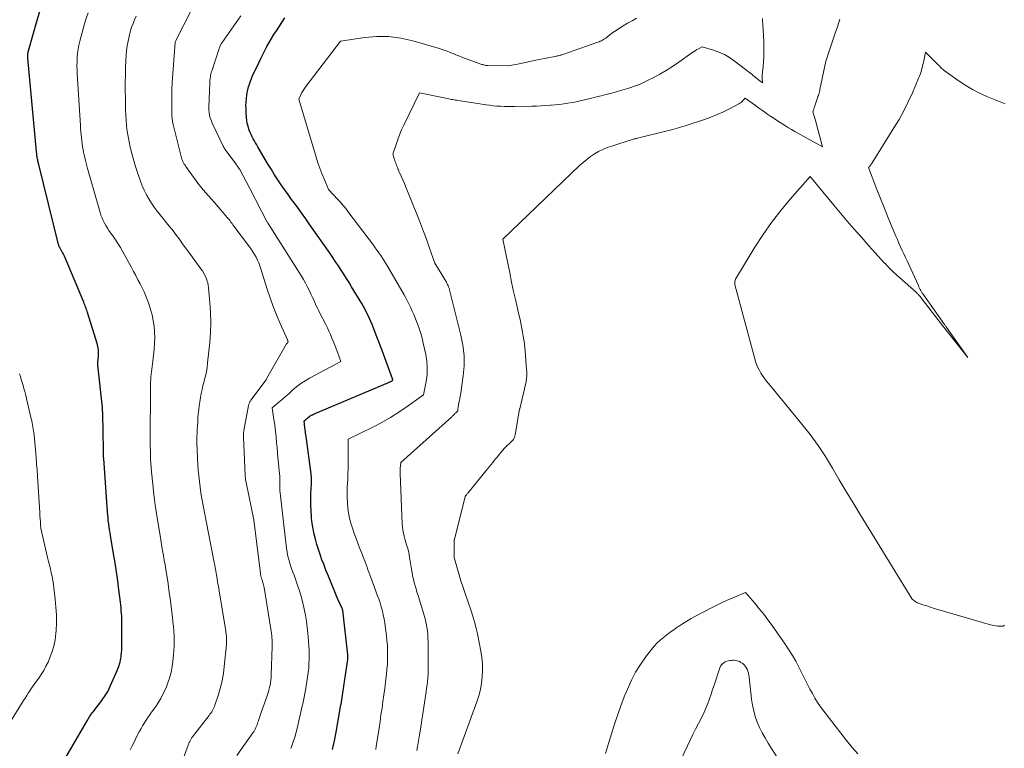
# Model space of a CAD drawing. Units: feet. Extents: x 1147749 to 1151672, y 7062567 to 7068870.
# Drawn here: x 1147900 to 1148064, y 7063684 to 7063806 of the extents above; entities that cross this region are included whole.
import ezdxf

# ---------------------------------------------------------------- set-up
doc = ezdxf.new("R2010")
doc.units = ezdxf.units.FT
doc.header["$MEASUREMENT"] = 0
doc.layers.add('Level 44', color=7, linetype='Continuous', lineweight=0)
doc.layers.add('Level 45', color=7, linetype='Continuous', lineweight=0)

msp = doc.modelspace()

# ---------------------------------------------------------------- linework, layer by layer
at = {"layer": 'Level 44', "color": 32, "linetype": 'Continuous', "lineweight": 30, "flags": 128}
for points, elevation in [([(1147905.74, 7063678.75), (1147911.52, 7063688.77), (1147911.64, 7063688.96), (1147911.75, 7063689.16), (1147911.87, 7063689.35), (1147911.99, 7063689.54), (1147912.12, 7063689.73), (1147912.25, 7063689.92), (1147912.38, 7063690.1), (1147912.52, 7063690.28), (1147913.99, 7063692.18), (1147914.17, 7063692.42), (1147914.34, 7063692.65), (1147914.51, 7063692.9), (1147914.68, 7063693.14), (1147914.83, 7063693.39), (1147914.98, 7063693.64), (1147915.11, 7063693.91), (1147915.24, 7063694.17), (1147916.55, 7063697.16), (1147916.66, 7063697.44), (1147916.77, 7063697.72), (1147916.87, 7063698), (1147916.96, 7063698.29), (1147917.04, 7063698.58), (1147917.11, 7063698.87), (1147917.16, 7063699.17), (1147917.2, 7063699.47), (1147917.23, 7063699.7), (1147917.27, 7063700.12), (1147917.3, 7063700.54), (1147917.32, 7063700.96), (1147917.32, 7063701.38), (1147917.34, 7063704.8), (1147917.34, 7063705.27), (1147917.33, 7063705.74), (1147917.31, 7063706.21), (1147917.28, 7063706.69), (1147917.24, 7063707.16), (1147917.2, 7063707.63), (1147917.15, 7063708.1), (1147917.1, 7063708.57), (1147916.84, 7063710.63), (1147916.64, 7063712.13), (1147916.43, 7063713.62), (1147916.2, 7063715.12), (1147915.95, 7063716.61), (1147915.44, 7063719.65), (1147915.36, 7063720.15), (1147915.28, 7063720.64), (1147915.21, 7063721.14), (1147915.14, 7063721.64), (1147915.07, 7063722.14), (1147915.02, 7063722.64), (1147914.97, 7063723.14), (1147914.93, 7063723.64), (1147914.3, 7063732.51), (1147914.29, 7063732.68), (1147914.28, 7063732.86), (1147914.27, 7063733.04), (1147914.27, 7063733.22), (1147914.26, 7063733.4), (1147914.25, 7063733.58), (1147914.25, 7063733.76), (1147914.25, 7063733.94), (1147914.15, 7063739.97), (1147914.14, 7063740.11), (1147914.14, 7063740.24), (1147914.13, 7063740.38), (1147914.13, 7063740.51), (1147914.12, 7063740.65), (1147914.11, 7063740.78), (1147914.09, 7063740.91), (1147914.08, 7063741.05), (1147913.35, 7063748.06), (1147913.34, 7063748.18), (1147913.33, 7063748.31), (1147913.33, 7063748.43), (1147913.33, 7063748.56), (1147913.34, 7063748.68), (1147913.35, 7063748.8), (1147913.36, 7063748.93), (1147913.37, 7063749.05), (1147913.43, 7063749.61), (1147913.45, 7063749.87), (1147913.46, 7063750.13), (1147913.44, 7063750.4), (1147913.41, 7063750.66), (1147913.37, 7063750.92), (1147913.32, 7063751.18), (1147913.26, 7063751.43), (1147913.19, 7063751.69), (1147911.6, 7063756.86), (1147911.53, 7063757.08), (1147911.46, 7063757.29), (1147911.39, 7063757.51), (1147911.31, 7063757.72), (1147911.23, 7063757.93), (1147911.14, 7063758.14), (1147911.06, 7063758.36), (1147910.97, 7063758.57), (1147907.75, 7063766.28), (1147907.66, 7063766.48), (1147907.56, 7063766.68), (1147907.45, 7063766.88), (1147907.34, 7063767.07), (1147907.25, 7063767.21), (1147907.17, 7063767.33), (1147907.1, 7063767.46), (1147907.03, 7063767.58), (1147906.97, 7063767.7), (1147906.9, 7063767.83), (1147906.85, 7063767.96), (1147906.81, 7063768.09), (1147906.77, 7063768.23), (1147903.42, 7063781.75), (1147903.38, 7063781.93), (1147903.33, 7063782.12), (1147903.3, 7063782.31), (1147903.26, 7063782.5), (1147903.24, 7063782.6), (1147903.22, 7063782.74), (1147903.19, 7063782.87), (1147903.17, 7063783.01), (1147903.16, 7063783.15), (1147903.14, 7063783.29), (1147903.13, 7063783.42), (1147903.11, 7063783.56), (1147903.1, 7063783.7), (1147901.67, 7063799.29), (1147901.66, 7063799.45), (1147901.65, 7063799.6), (1147901.65, 7063799.75), (1147901.66, 7063799.91), (1147901.67, 7063800.06), (1147901.69, 7063800.21), (1147901.72, 7063800.36), (1147901.76, 7063800.51), (1147903.22, 7063805.62), (1147903.79, 7063807.46)], 2300), ([(1147952.43, 7063683.99), (1147952.75, 7063685.43), (1147953.04, 7063686.88), (1147953.85, 7063691.42), (1147953.87, 7063691.52), (1147954.14, 7063693.43), (1147954.97, 7063699.01), (1147954.98, 7063699.1), (1147954.99, 7063699.19), (1147954.99, 7063699.29), (1147955, 7063699.38), (1147955, 7063699.48), (1147954.99, 7063699.57), (1147954.99, 7063699.66), (1147954.98, 7063699.76), (1147954.14, 7063707.23), (1147954.14, 7063707.25), (1147954.13, 7063707.28), (1147954.13, 7063707.3), (1147954.12, 7063707.32), (1147954.1, 7063707.42), (1147954.09, 7063707.44), (1147954.08, 7063707.46), (1147954.07, 7063707.48), (1147954.06, 7063707.51), (1147953.29, 7063709.17), (1147951.75, 7063712.9), (1147951.55, 7063713.39), (1147951.35, 7063713.88), (1147951.16, 7063714.37), (1147950.97, 7063714.87), (1147950.68, 7063715.63), (1147950.38, 7063716.48), (1147950.09, 7063717.33), (1147949.84, 7063718.18), (1147949.6, 7063719.05), (1147949.39, 7063719.92), (1147949.21, 7063720.79), (1147949.07, 7063721.67), (1147948.96, 7063722.56), (1147948.94, 7063722.82), (1147948.86, 7063723.79), (1147948.82, 7063724.76), (1147948.81, 7063725.73), (1147948.84, 7063726.7), (1147948.92, 7063728.21), (1147948.93, 7063728.43), (1147948.94, 7063728.65), (1147948.94, 7063728.87), (1147948.94, 7063729.08), (1147948.94, 7063729.3), (1147948.93, 7063729.52), (1147948.91, 7063729.73), (1147948.88, 7063729.95), (1147948.03, 7063736.18), (1147947.99, 7063736.45), (1147947.96, 7063736.72), (1147947.92, 7063736.99), (1147947.89, 7063737.27), (1147947.88, 7063737.33), (1147947.85, 7063737.57), (1147947.82, 7063737.81), (1147947.79, 7063738.05), (1147947.76, 7063738.3), (1147947.69, 7063738.78), (1147947.97, 7063739.01), (1147948.11, 7063739.13), (1147948.25, 7063739.24), (1147948.39, 7063739.36), (1147948.53, 7063739.47), (1147948.57, 7063739.5), (1147948.73, 7063739.62), (1147948.9, 7063739.73), (1147949.08, 7063739.82), (1147949.27, 7063739.91), (1147960.98, 7063744.86), (1147961.21, 7063744.96), (1147961.43, 7063745.05), (1147961.65, 7063745.15), (1147961.88, 7063745.24), (1147962.29, 7063745.42), (1147962.31, 7063745.43), (1147962.33, 7063745.44), (1147962.34, 7063745.45), (1147962.36, 7063745.46), (1147962.46, 7063745.52), (1147962.48, 7063745.6), (1147962.46, 7063745.74), (1147962.46, 7063745.76), (1147962.45, 7063745.78), (1147962.45, 7063745.79), (1147962.44, 7063745.81), (1147960.71, 7063750.54), (1147960.5, 7063751.1), (1147960.29, 7063751.67), (1147960.07, 7063752.23), (1147959.85, 7063752.78), (1147959.04, 7063754.84), (1147958.83, 7063755.36), (1147958.61, 7063755.87), (1147958.37, 7063756.38), (1147958.13, 7063756.88), (1147957.87, 7063757.37), (1147957.61, 7063757.86), (1147957.33, 7063758.35), (1147957.04, 7063758.83), (1147955.63, 7063761.16), (1147955.19, 7063761.86), (1147954.76, 7063762.56), (1147954.32, 7063763.26), (1147953.87, 7063763.95), (1147953.42, 7063764.64), (1147952.96, 7063765.33), (1147952.5, 7063766.01), (1147952.03, 7063766.69), (1147948.68, 7063771.5), (1147947.99, 7063772.49), (1147947.29, 7063773.46), (1147946.58, 7063774.44), (1147945.86, 7063775.4), (1147945.62, 7063775.73), (1147945.03, 7063776.53), (1147944.44, 7063777.35), (1147943.88, 7063778.17), (1147943.32, 7063779), (1147942.78, 7063779.84), (1147942.25, 7063780.69), (1147941.73, 7063781.54), (1147941.22, 7063782.4), (1147940, 7063784.49), (1147939.8, 7063784.82), (1147939.61, 7063785.16), (1147939.41, 7063785.5), (1147939.22, 7063785.84), (1147939.03, 7063786.18), (1147938.86, 7063786.53), (1147938.71, 7063786.88), (1147938.57, 7063787.25), (1147938.5, 7063787.46), (1147938.36, 7063787.94), (1147938.24, 7063788.42), (1147938.16, 7063788.91), (1147938.11, 7063789.41), (1147938.05, 7063790.33), (1147938.03, 7063790.87), (1147938.02, 7063791.41), (1147938.05, 7063791.94), (1147938.09, 7063792.48), (1147938.1, 7063792.59), (1147938.16, 7063793.07), (1147938.23, 7063793.55), (1147938.33, 7063794.02), (1147938.45, 7063794.49), (1147938.59, 7063794.96), (1147938.75, 7063795.42), (1147938.93, 7063795.87), (1147939.12, 7063796.31), (1147940.15, 7063798.52), (1147940.47, 7063799.2), (1147940.81, 7063799.89), (1147941.16, 7063800.56), (1147941.52, 7063801.23), (1147941.89, 7063801.89), (1147942.28, 7063802.55), (1147942.68, 7063803.2), (1147943.09, 7063803.84), (1147944.52, 7063806.02)], 2310)]:
    msp.add_lwpolyline(points, dxfattribs=dict(at, elevation=elevation))
at = {"layer": 'Level 45', "color": 32, "linetype": 'Continuous', "lineweight": 0, "flags": 128}
for points, elevation in [([(1147918.7, 7063683.92), (1147919.01, 7063684.51), (1147919.31, 7063685.11), (1147919.61, 7063685.7), (1147919.9, 7063686.3), (1147920.01, 7063686.54), (1147920.26, 7063687.02), (1147920.52, 7063687.49), (1147920.79, 7063687.95), (1147921.08, 7063688.41), (1147921.37, 7063688.86), (1147921.67, 7063689.31), (1147921.98, 7063689.75), (1147922.29, 7063690.19), (1147922.69, 7063690.75), (1147923.08, 7063691.31), (1147923.45, 7063691.89), (1147923.8, 7063692.48), (1147924.13, 7063693.08), (1147924.43, 7063693.7), (1147924.7, 7063694.32), (1147924.95, 7063694.96), (1147925.17, 7063695.61), (1147925.21, 7063695.73), (1147925.41, 7063696.45), (1147925.58, 7063697.17), (1147925.71, 7063697.9), (1147925.81, 7063698.64), (1147925.92, 7063699.71), (1147925.98, 7063700.5), (1147926.03, 7063701.3), (1147926.03, 7063702.1), (1147926.02, 7063702.9), (1147925.98, 7063703.7), (1147925.92, 7063704.49), (1147925.85, 7063705.29), (1147925.76, 7063706.08), (1147925.61, 7063707.36), (1147925.49, 7063708.3), (1147925.37, 7063709.25), (1147925.24, 7063710.19), (1147925.11, 7063711.14), (1147924.97, 7063712.08), (1147924.83, 7063713.02), (1147924.67, 7063713.96), (1147924.52, 7063714.9), (1147924.46, 7063715.24), (1147924.26, 7063716.35), (1147924.07, 7063717.46), (1147923.88, 7063718.57), (1147923.69, 7063719.68), (1147923.42, 7063721.29), (1147923.14, 7063723.02), (1147922.89, 7063724.75), (1147922.68, 7063726.49), (1147922.49, 7063728.23), (1147922.29, 7063730.32), (1147922.23, 7063731.02), (1147922.18, 7063731.72), (1147922.13, 7063732.42), (1147922.1, 7063733.11), (1147922.08, 7063733.81), (1147922.06, 7063734.51), (1147922.05, 7063735.21), (1147922.05, 7063735.91), (1147922.07, 7063738.16), (1147922.07, 7063738.64), (1147922.07, 7063739.12), (1147922.07, 7063739.6), (1147922.08, 7063740.08), (1147922.08, 7063740.56), (1147922.08, 7063741.04), (1147922.08, 7063741.53), (1147922.09, 7063742.01), (1147922.13, 7063745.25), (1147922.15, 7063745.69), (1147922.17, 7063746.13), (1147922.22, 7063746.57), (1147922.28, 7063747.01), (1147922.34, 7063747.44), (1147922.4, 7063747.88), (1147922.45, 7063748.32), (1147922.5, 7063748.76), (1147922.71, 7063750.75), (1147922.78, 7063751.71), (1147922.81, 7063752.66), (1147922.77, 7063753.62), (1147922.69, 7063754.57), (1147922.55, 7063755.52), (1147922.36, 7063756.46), (1147922.11, 7063757.38), (1147921.82, 7063758.3), (1147921.6, 7063758.9), (1147921.33, 7063759.61), (1147921.03, 7063760.31), (1147920.71, 7063760.99), (1147920.37, 7063761.67), (1147920.01, 7063762.34), (1147919.64, 7063763.01), (1147919.28, 7063763.68), (1147918.92, 7063764.35), (1147917.47, 7063767), (1147917.08, 7063767.68), (1147916.68, 7063768.35), (1147916.25, 7063769), (1147915.81, 7063769.65), (1147915.45, 7063770.15), (1147915.18, 7063770.54), (1147914.92, 7063770.94), (1147914.67, 7063771.36), (1147914.43, 7063771.77), (1147914.21, 7063772.2), (1147914.02, 7063772.63), (1147913.85, 7063773.08), (1147913.7, 7063773.54), (1147911.61, 7063780.88), (1147911.43, 7063781.55), (1147911.25, 7063782.23), (1147911.1, 7063782.92), (1147910.95, 7063783.61), (1147910.88, 7063783.98), (1147910.79, 7063784.48), (1147910.7, 7063784.99), (1147910.64, 7063785.49), (1147910.58, 7063786), (1147910.53, 7063786.51), (1147910.49, 7063787.02), (1147910.45, 7063787.54), (1147910.41, 7063788.05), (1147909.89, 7063796.64), (1147909.86, 7063797.33), (1147909.85, 7063798.02), (1147909.86, 7063798.71), (1147909.88, 7063799.41), (1147909.94, 7063800.09), (1147910.03, 7063800.78), (1147910.16, 7063801.46), (1147910.32, 7063802.13), (1147910.92, 7063804.39), (1147911.29, 7063805.64), (1147911.69, 7063806.86)], 2302), ([(1147936.47, 7063683), (1147939.18, 7063686.74), (1147939.32, 7063686.96), (1147939.46, 7063687.17), (1147939.57, 7063687.4), (1147939.68, 7063687.63), (1147939.78, 7063687.87), (1147939.87, 7063688.11), (1147939.96, 7063688.36), (1147940.03, 7063688.6), (1147940.09, 7063688.8), (1147940.2, 7063689.14), (1147940.31, 7063689.49), (1147940.42, 7063689.83), (1147940.54, 7063690.17), (1147941.59, 7063693.12), (1147941.72, 7063693.52), (1147941.84, 7063693.91), (1147941.94, 7063694.31), (1147942.03, 7063694.72), (1147942.1, 7063695.13), (1147942.16, 7063695.54), (1147942.2, 7063695.95), (1147942.22, 7063696.36), (1147942.37, 7063701.19), (1147942.37, 7063701.55), (1147942.37, 7063701.92), (1147942.36, 7063702.28), (1147942.34, 7063702.64), (1147942.31, 7063703), (1147942.27, 7063703.36), (1147942.22, 7063703.72), (1147942.17, 7063704.08), (1147941.04, 7063711), (1147941, 7063711.2), (1147940.95, 7063711.41), (1147940.9, 7063711.62), (1147940.84, 7063711.82), (1147940.79, 7063712.01), (1147940.75, 7063712.12), (1147940.72, 7063712.23), (1147940.68, 7063712.34), (1147940.64, 7063712.45), (1147940.6, 7063712.56), (1147940.56, 7063712.67), (1147940.53, 7063712.78), (1147940.51, 7063712.89), (1147940.48, 7063713), (1147940.46, 7063713.12), (1147940.44, 7063713.23), (1147940.43, 7063713.35), (1147939.32, 7063722.28), (1147938.03, 7063728.51), (1147938, 7063728.66), (1147937.97, 7063728.81), (1147937.95, 7063728.96), (1147937.93, 7063729.12), (1147937.91, 7063729.27), (1147937.89, 7063729.42), (1147937.88, 7063729.58), (1147937.88, 7063729.73), (1147937.6, 7063736.1), (1147937.59, 7063736.23), (1147937.59, 7063736.37), (1147937.6, 7063736.51), (1147937.61, 7063736.64), (1147937.62, 7063736.78), (1147937.63, 7063736.91), (1147937.65, 7063737.04), (1147937.68, 7063737.18), (1147938.46, 7063741.34), (1147938.49, 7063741.46), (1147938.52, 7063741.59), (1147938.56, 7063741.7), (1147938.6, 7063741.82), (1147938.66, 7063741.94), (1147938.71, 7063742.05), (1147938.78, 7063742.15), (1147938.85, 7063742.26), (1147941.37, 7063745.66), (1147941.44, 7063745.83), (1147941.48, 7063745.9), (1147944.79, 7063751.63), (1147944.83, 7063751.69), (1147944.87, 7063751.75), (1147944.92, 7063751.8), (1147944.97, 7063751.85), (1147945.07, 7063751.95), (1147945.04, 7063752.04), (1147945, 7063752.12), (1147944.95, 7063752.22), (1147944.94, 7063752.24), (1147944.93, 7063752.25), (1147944.93, 7063752.27), (1147944.92, 7063752.29), (1147943.7, 7063755.05), (1147943.11, 7063756.46), (1147942.55, 7063757.88), (1147942.04, 7063759.32), (1147941.56, 7063760.78), (1147940.51, 7063764.17), (1147940.34, 7063764.66), (1147940.15, 7063765.15), (1147939.94, 7063765.62), (1147939.71, 7063766.09), (1147939.45, 7063766.54), (1147939.18, 7063766.99), (1147938.89, 7063767.42), (1147938.59, 7063767.84), (1147936.01, 7063771.29), (1147935.85, 7063771.51), (1147935.69, 7063771.72), (1147935.52, 7063771.94), (1147935.36, 7063772.16), (1147935.19, 7063772.37), (1147935.02, 7063772.58), (1147934.85, 7063772.79), (1147934.68, 7063773), (1147932.74, 7063775.28), (1147930.9, 7063777.33), (1147930.67, 7063777.6), (1147930.44, 7063777.87), (1147930.23, 7063778.14), (1147930.02, 7063778.42), (1147928, 7063781.22), (1147927.86, 7063781.41), (1147927.74, 7063781.61), (1147927.62, 7063781.82), (1147927.52, 7063782.02), (1147927.42, 7063782.24), (1147927.34, 7063782.45), (1147927.26, 7063782.68), (1147927.2, 7063782.9), (1147925.89, 7063788.22), (1147925.79, 7063788.71), (1147925.71, 7063789.21), (1147925.67, 7063789.71), (1147925.65, 7063790.22), (1147925.67, 7063794.21), (1147925.67, 7063794.34), (1147925.67, 7063794.46), (1147925.68, 7063794.58), (1147925.69, 7063794.71), (1147925.7, 7063794.83), (1147925.71, 7063794.95), (1147925.72, 7063795.08), (1147925.73, 7063795.2), (1147926.19, 7063801.89), (1147926.19, 7063801.9), (1147926.19, 7063801.92), (1147926.2, 7063801.93), (1147926.21, 7063802.01), (1147926.25, 7063802.11), (1147927.67, 7063804.86), (1147929.11, 7063807.66)], 2306), ([(1147927.62, 7063682.58), (1147928.36, 7063684.7), (1147928.45, 7063684.92), (1147928.54, 7063685.14), (1147928.64, 7063685.35), (1147928.75, 7063685.56), (1147928.87, 7063685.77), (1147929, 7063685.97), (1147929.14, 7063686.16), (1147929.28, 7063686.35), (1147931.87, 7063689.66), (1147932.02, 7063689.86), (1147932.17, 7063690.06), (1147932.31, 7063690.27), (1147932.44, 7063690.48), (1147932.56, 7063690.7), (1147932.67, 7063690.92), (1147932.76, 7063691.15), (1147932.85, 7063691.38), (1147933.43, 7063693.18), (1147933.76, 7063694.32), (1147934.04, 7063695.47), (1147934.25, 7063696.64), (1147934.4, 7063697.82), (1147934.76, 7063701.48), (1147934.78, 7063701.77), (1147934.79, 7063702.06), (1147934.79, 7063702.35), (1147934.78, 7063702.64), (1147934.75, 7063702.93), (1147934.72, 7063703.22), (1147934.68, 7063703.51), (1147934.64, 7063703.8), (1147933.6, 7063710.08), (1147933.54, 7063710.47), (1147933.47, 7063710.86), (1147933.41, 7063711.25), (1147933.35, 7063711.64), (1147933.29, 7063712.03), (1147933.22, 7063712.42), (1147933.16, 7063712.81), (1147933.09, 7063713.2), (1147933.06, 7063713.34), (1147932.98, 7063713.8), (1147932.9, 7063714.26), (1147932.81, 7063714.72), (1147932.72, 7063715.18), (1147930.82, 7063724.93), (1147930.65, 7063725.86), (1147930.5, 7063726.8), (1147930.36, 7063727.74), (1147930.25, 7063728.68), (1147930.15, 7063729.63), (1147930.06, 7063730.57), (1147930, 7063731.52), (1147929.95, 7063732.47), (1147929.87, 7063734.16), (1147929.85, 7063734.8), (1147929.84, 7063735.44), (1147929.85, 7063736.08), (1147929.87, 7063736.72), (1147929.89, 7063737.36), (1147929.93, 7063738.01), (1147929.97, 7063738.65), (1147930.02, 7063739.28), (1147930.07, 7063739.94), (1147930.14, 7063740.62), (1147930.21, 7063741.31), (1147930.31, 7063741.99), (1147930.42, 7063742.67), (1147930.55, 7063743.35), (1147930.69, 7063744.03), (1147930.85, 7063744.7), (1147931.03, 7063745.37), (1147931.06, 7063745.5), (1147931.25, 7063746.23), (1147931.41, 7063746.97), (1147931.53, 7063747.71), (1147931.63, 7063748.46), (1147931.98, 7063751.87), (1147932.11, 7063753.53), (1147932.17, 7063755.19), (1147932.13, 7063756.86), (1147932.02, 7063758.52), (1147931.79, 7063760.98), (1147931.73, 7063761.41), (1147931.64, 7063761.84), (1147931.52, 7063762.25), (1147931.37, 7063762.66), (1147931.18, 7063763.05), (1147930.98, 7063763.44), (1147930.75, 7063763.81), (1147930.5, 7063764.17), (1147928.76, 7063766.55), (1147928.33, 7063767.14), (1147927.9, 7063767.73), (1147927.46, 7063768.33), (1147927.03, 7063768.92), (1147926.6, 7063769.51), (1147926.15, 7063770.1), (1147925.7, 7063770.68), (1147925.24, 7063771.25), (1147923.73, 7063773.13), (1147923.22, 7063773.78), (1147922.74, 7063774.44), (1147922.28, 7063775.11), (1147921.84, 7063775.8), (1147921.44, 7063776.51), (1147921.06, 7063777.24), (1147920.74, 7063777.98), (1147920.45, 7063778.75), (1147920, 7063780.04), (1147919.62, 7063781.19), (1147919.27, 7063782.36), (1147918.96, 7063783.53), (1147918.68, 7063784.71), (1147918.54, 7063785.34), (1147918.37, 7063786.22), (1147918.23, 7063787.1), (1147918.12, 7063787.99), (1147918.04, 7063788.88), (1147917.99, 7063789.78), (1147917.95, 7063790.67), (1147917.93, 7063791.57), (1147917.91, 7063792.46), (1147917.9, 7063794.02), (1147917.9, 7063795.24), (1147917.91, 7063796.46), (1147917.95, 7063797.69), (1147918.01, 7063798.91), (1147918.05, 7063799.76), (1147918.12, 7063800.56), (1147918.22, 7063801.35), (1147918.36, 7063802.13), (1147918.52, 7063802.91), (1147918.59, 7063803.18), (1147918.77, 7063803.82), (1147918.96, 7063804.45), (1147919.19, 7063805.07), (1147919.44, 7063805.68), (1147919.72, 7063806.28)], 2304), ([(1147945.52, 7063684.15), (1147945.62, 7063684.43), (1147945.9, 7063685.24), (1147946.15, 7063686.05), (1147946.38, 7063686.88), (1147946.58, 7063687.7), (1147946.96, 7063689.34), (1147947.09, 7063689.91), (1147947.22, 7063690.47), (1147947.35, 7063691.04), (1147947.48, 7063691.6), (1147947.61, 7063692.17), (1147947.72, 7063692.74), (1147947.83, 7063693.31), (1147947.93, 7063693.88), (1147948.28, 7063696.07), (1147948.38, 7063696.81), (1147948.47, 7063697.55), (1147948.52, 7063698.3), (1147948.55, 7063699.05), (1147948.56, 7063699.8), (1147948.54, 7063700.55), (1147948.5, 7063701.3), (1147948.45, 7063702.04), (1147948.33, 7063703.41), (1147948.22, 7063704.41), (1147948.09, 7063705.41), (1147947.92, 7063706.4), (1147947.73, 7063707.39), (1147947.72, 7063707.46), (1147947.5, 7063708.41), (1147947.26, 7063709.35), (1147946.98, 7063710.29), (1147946.68, 7063711.21), (1147946.37, 7063712.08), (1147946.2, 7063712.56), (1147946.03, 7063713.05), (1147945.85, 7063713.54), (1147945.67, 7063714.02), (1147945.49, 7063714.51), (1147945.33, 7063715), (1147945.19, 7063715.49), (1147945.07, 7063715.98), (1147944.96, 7063716.48), (1147944.86, 7063716.98), (1147944.78, 7063717.49), (1147944.71, 7063717.99), (1147943.75, 7063726.31), (1147943.71, 7063726.75), (1147943.68, 7063727.19), (1147943.66, 7063727.63), (1147943.66, 7063728.07), (1147943.67, 7063728.76), (1147943.67, 7063728.86), (1147943.67, 7063728.95), (1147943.67, 7063729.05), (1147943.67, 7063729.15), (1147943.66, 7063729.24), (1147943.66, 7063729.34), (1147943.65, 7063729.44), (1147943.64, 7063729.53), (1147943.5, 7063730.99), (1147943.42, 7063731.82), (1147943.34, 7063732.65), (1147943.26, 7063733.48), (1147943.19, 7063734.3), (1147943.12, 7063735.16), (1147943.03, 7063736.13), (1147942.93, 7063737.1), (1147942.81, 7063738.06), (1147942.68, 7063739.03), (1147942.41, 7063740.96), (1147943.51, 7063741.89), (1147944.06, 7063742.36), (1147944.6, 7063742.83), (1147945.14, 7063743.31), (1147945.67, 7063743.8), (1147945.85, 7063743.96), (1147946.49, 7063744.5), (1147947.16, 7063745.01), (1147947.86, 7063745.47), (1147948.58, 7063745.9), (1147953.81, 7063748.72), (1147953.26, 7063750.23), (1147953.05, 7063750.82), (1147952.82, 7063751.41), (1147952.59, 7063752), (1147952.35, 7063752.58), (1147952.11, 7063753.17), (1147951.85, 7063753.74), (1147951.58, 7063754.31), (1147951.3, 7063754.88), (1147950.28, 7063756.86), (1147950.08, 7063757.27), (1147949.87, 7063757.69), (1147949.68, 7063758.11), (1147949.49, 7063758.53), (1147949.3, 7063758.95), (1147949.1, 7063759.37), (1147948.91, 7063759.8), (1147948.71, 7063760.21), (1147948.54, 7063760.59), (1147948.24, 7063761.18), (1147947.93, 7063761.78), (1147947.59, 7063762.36), (1147947.25, 7063762.93), (1147941.72, 7063771.7), (1147941.7, 7063771.72), (1147941.69, 7063771.74), (1147941.68, 7063771.76), (1147941.66, 7063771.78), (1147941.61, 7063771.86), (1147941.6, 7063771.88), (1147941.59, 7063771.9), (1147941.58, 7063771.93), (1147941.57, 7063771.95), (1147938.65, 7063777.52), (1147936.97, 7063780.71), (1147936.93, 7063780.79), (1147936.35, 7063781.65), (1147934.55, 7063784.06), (1147934.5, 7063784.13), (1147934.45, 7063784.19), (1147934.41, 7063784.26), (1147934.37, 7063784.33), (1147934.33, 7063784.4), (1147934.29, 7063784.47), (1147934.25, 7063784.54), (1147934.21, 7063784.61), (1147932.48, 7063788.24), (1147932.36, 7063788.51), (1147932.25, 7063788.78), (1147932.15, 7063789.06), (1147932.06, 7063789.34), (1147932, 7063789.51), (1147931.95, 7063789.71), (1147931.91, 7063789.92), (1147931.88, 7063790.12), (1147931.86, 7063790.33), (1147931.85, 7063790.54), (1147931.85, 7063790.74), (1147931.85, 7063790.95), (1147931.85, 7063791.16), (1147931.99, 7063795.11), (1147932.01, 7063795.36), (1147932.02, 7063795.62), (1147932.05, 7063795.87), (1147932.08, 7063796.12), (1147932.13, 7063796.38), (1147932.18, 7063796.62), (1147932.24, 7063796.87), (1147932.31, 7063797.11), (1147933.54, 7063800.9), (1147933.59, 7063801.03), (1147933.64, 7063801.16), (1147933.7, 7063801.29), (1147933.76, 7063801.42), (1147933.82, 7063801.54), (1147933.9, 7063801.67), (1147933.97, 7063801.79), (1147934.05, 7063801.91), (1147937.16, 7063806.35)], 2308), ([(1147959.65, 7063684.01), (1147959.74, 7063684.55), (1147960.03, 7063686.47), (1147960.19, 7063687.57), (1147960.36, 7063688.67), (1147960.52, 7063689.77), (1147960.69, 7063690.87), (1147960.84, 7063691.97), (1147961, 7063693.08), (1147961.14, 7063694.18), (1147961.28, 7063695.29), (1147961.43, 7063696.57), (1147961.51, 7063697.36), (1147961.58, 7063698.16), (1147961.61, 7063698.96), (1147961.63, 7063699.76), (1147961.62, 7063700.56), (1147961.58, 7063701.36), (1147961.51, 7063702.15), (1147961.43, 7063702.95), (1147961.15, 7063705.07), (1147961.04, 7063705.75), (1147960.91, 7063706.43), (1147960.75, 7063707.1), (1147960.56, 7063707.77), (1147960.36, 7063708.43), (1147960.14, 7063709.09), (1147959.91, 7063709.74), (1147959.67, 7063710.4), (1147958.82, 7063712.68), (1147958.66, 7063713.11), (1147958.5, 7063713.54), (1147958.35, 7063713.97), (1147958.2, 7063714.4), (1147958.05, 7063714.84), (1147957.89, 7063715.27), (1147957.73, 7063715.69), (1147957.56, 7063716.12), (1147957.27, 7063716.84), (1147956.96, 7063717.62), (1147956.65, 7063718.41), (1147956.36, 7063719.2), (1147956.07, 7063719.99), (1147955.75, 7063720.89), (1147955.49, 7063721.71), (1147955.27, 7063722.55), (1147955.11, 7063723.4), (1147954.99, 7063724.26), (1147954.92, 7063725.13), (1147954.88, 7063725.99), (1147954.88, 7063726.85), (1147954.9, 7063727.71), (1147954.97, 7063729), (1147954.98, 7063729.22), (1147954.99, 7063729.44), (1147955, 7063729.65), (1147955.01, 7063729.87), (1147955.02, 7063730.09), (1147955.02, 7063730.3), (1147955.03, 7063730.52), (1147955.03, 7063730.74), (1147955.04, 7063735.73), (1147959.16, 7063737.75), (1147960.64, 7063738.53), (1147962.1, 7063739.35), (1147963.51, 7063740.24), (1147964.89, 7063741.18), (1147967.62, 7063743.12), (1147968.05, 7063745.38), (1147968.19, 7063746.5), (1147968.24, 7063747.63), (1147968.15, 7063748.75), (1147967.98, 7063749.88), (1147967.57, 7063751.74), (1147967.37, 7063752.56), (1147967.15, 7063753.37), (1147966.89, 7063754.17), (1147966.6, 7063754.96), (1147966.44, 7063755.38), (1147966.21, 7063755.95), (1147965.98, 7063756.52), (1147965.74, 7063757.09), (1147965.49, 7063757.65), (1147965.23, 7063758.2), (1147964.95, 7063758.75), (1147964.66, 7063759.29), (1147964.36, 7063759.83), (1147961.6, 7063764.57), (1147961.33, 7063765.02), (1147961.05, 7063765.47), (1147960.77, 7063765.92), (1147960.48, 7063766.36), (1147960.18, 7063766.8), (1147959.87, 7063767.23), (1147959.56, 7063767.66), (1147959.25, 7063768.08), (1147955.02, 7063773.73), (1147954.81, 7063773.99), (1147954.61, 7063774.26), (1147954.39, 7063774.52), (1147954.18, 7063774.79), (1147953.96, 7063775.04), (1147953.74, 7063775.3), (1147953.52, 7063775.55), (1147953.29, 7063775.79), (1147951.79, 7063777.37), (1147951.03, 7063779.14), (1147950.67, 7063780.03), (1147950.32, 7063780.93), (1147950.01, 7063781.83), (1147949.72, 7063782.75), (1147946.8, 7063792.46), (1147947.16, 7063793.19), (1147947.35, 7063793.55), (1147947.56, 7063793.89), (1147947.78, 7063794.23), (1147948.02, 7063794.56), (1147953.77, 7063802.12), (1147957.83, 7063802.72), (1147959.84, 7063802.89), (1147961.85, 7063802.88), (1147963.84, 7063802.61), (1147965.82, 7063802.17), (1147970.06, 7063800.92), (1147970.56, 7063800.76), (1147971.06, 7063800.6), (1147971.55, 7063800.42), (1147972.04, 7063800.23), (1147972.53, 7063800.04), (1147973.02, 7063799.85), (1147973.51, 7063799.66), (1147974, 7063799.47), (1147977.19, 7063798.29), (1147977.33, 7063798.24), (1147977.47, 7063798.2), (1147977.61, 7063798.16), (1147977.76, 7063798.13), (1147977.9, 7063798.1), (1147978.05, 7063798.08), (1147978.19, 7063798.07), (1147978.34, 7063798.06), (1147981.74, 7063797.99), (1147983.27, 7063798.3), (1147984.04, 7063798.45), (1147984.81, 7063798.61), (1147985.57, 7063798.76), (1147986.34, 7063798.92), (1147989.76, 7063799.61), (1147989.91, 7063799.65), (1147990.07, 7063799.68), (1147990.22, 7063799.72), (1147990.38, 7063799.76), (1147990.53, 7063799.8), (1147990.69, 7063799.85), (1147990.84, 7063799.9), (1147990.99, 7063799.95), (1147996.69, 7063801.95), (1147996.89, 7063802.02), (1147997.08, 7063802.1), (1147997.26, 7063802.19), (1147997.45, 7063802.29), (1147997.62, 7063802.4), (1147997.8, 7063802.51), (1147997.97, 7063802.63), (1147998.13, 7063802.75), (1147998.61, 7063803.13), (1147999.02, 7063803.44), (1147999.43, 7063803.74), (1147999.86, 7063804.02), (1148000.29, 7063804.29), (1148000.89, 7063804.66), (1148001.63, 7063805.1), (1148002.38, 7063805.53), (1148003.13, 7063805.96)], 2312), ([(1147966.5, 7063683.81), (1147966.61, 7063684.46), (1147966.72, 7063685.11), (1147966.83, 7063685.77), (1147966.93, 7063686.42), (1147967.03, 7063687.07), (1147968.03, 7063693.61), (1147968.11, 7063694.19), (1147968.19, 7063694.77), (1147968.25, 7063695.35), (1147968.31, 7063695.93), (1147968.36, 7063696.52), (1147968.39, 7063697.1), (1147968.4, 7063697.69), (1147968.41, 7063698.27), (1147968.37, 7063701.96), (1147968.35, 7063702.57), (1147968.31, 7063703.17), (1147968.25, 7063703.78), (1147968.17, 7063704.38), (1147968.06, 7063704.98), (1147967.94, 7063705.57), (1147967.79, 7063706.16), (1147967.62, 7063706.74), (1147966.69, 7063709.69), (1147966.52, 7063710.23), (1147966.36, 7063710.76), (1147966.2, 7063711.31), (1147966.05, 7063711.85), (1147965.92, 7063712.4), (1147965.79, 7063712.94), (1147965.69, 7063713.5), (1147965.6, 7063714.05), (1147965.29, 7063716.05), (1147965.22, 7063716.47), (1147965.14, 7063716.88), (1147965.04, 7063717.29), (1147964.92, 7063717.7), (1147964.8, 7063718.1), (1147964.68, 7063718.51), (1147964.57, 7063718.92), (1147964.45, 7063719.32), (1147964.39, 7063719.54), (1147964.26, 7063720.05), (1147964.16, 7063720.57), (1147964.09, 7063721.1), (1147964.05, 7063721.63), (1147963.71, 7063730.02), (1147963.7, 7063730.33), (1147963.71, 7063730.64), (1147963.72, 7063730.95), (1147963.75, 7063731.26), (1147963.82, 7063731.87), (1147972.26, 7063739.43), (1147972.36, 7063739.52), (1147972.46, 7063739.62), (1147972.56, 7063739.71), (1147972.66, 7063739.81), (1147972.75, 7063739.91), (1147972.85, 7063740), (1147972.95, 7063740.1), (1147973.05, 7063740.2), (1147973.31, 7063740.46), (1147973.34, 7063740.71), (1147973.35, 7063740.84), (1147973.37, 7063740.97), (1147973.38, 7063741.1), (1147973.4, 7063741.22), (1147973.4, 7063741.26), (1147973.42, 7063741.41), (1147973.45, 7063741.55), (1147973.48, 7063741.7), (1147973.51, 7063741.84), (1147973.6, 7063742.2), (1147973.67, 7063742.52), (1147973.74, 7063742.84), (1147973.79, 7063743.16), (1147973.84, 7063743.49), (1147974.23, 7063746.28), (1147974.36, 7063747.99), (1147974.37, 7063749.7), (1147974.18, 7063751.4), (1147973.85, 7063753.09), (1147971.96, 7063760.63), (1147971.92, 7063760.76), (1147971.88, 7063760.88), (1147971.84, 7063761.01), (1147971.79, 7063761.14), (1147971.77, 7063761.2), (1147971.73, 7063761.29), (1147971.69, 7063761.39), (1147971.65, 7063761.47), (1147971.61, 7063761.56), (1147971.57, 7063761.65), (1147971.52, 7063761.74), (1147971.47, 7063761.82), (1147971.42, 7063761.91), (1147969.49, 7063765.07), (1147968.57, 7063767.74), (1147968.11, 7063769.07), (1147967.62, 7063770.39), (1147967.12, 7063771.7), (1147966.6, 7063773.01), (1147964.93, 7063777.12), (1147964.68, 7063777.74), (1147964.42, 7063778.37), (1147964.15, 7063778.99), (1147963.88, 7063779.61), (1147963.52, 7063780.42), (1147963.43, 7063780.63), (1147963.34, 7063780.85), (1147963.25, 7063781.06), (1147963.16, 7063781.28), (1147963.08, 7063781.49), (1147962.99, 7063781.71), (1147962.92, 7063781.93), (1147962.85, 7063782.15), (1147962.5, 7063783.26), (1147963.03, 7063784.9), (1147963.31, 7063785.71), (1147963.62, 7063786.51), (1147963.96, 7063787.3), (1147964.32, 7063788.08), (1147966.96, 7063793.5), (1147971.63, 7063792.55), (1147971.85, 7063792.5), (1147972.07, 7063792.46), (1147972.29, 7063792.41), (1147972.51, 7063792.37), (1147972.73, 7063792.33), (1147972.96, 7063792.28), (1147973.18, 7063792.25), (1147973.4, 7063792.21), (1147978.03, 7063791.51), (1147978.63, 7063791.42), (1147979.22, 7063791.35), (1147979.82, 7063791.3), (1147980.43, 7063791.26), (1147981.03, 7063791.23), (1147981.63, 7063791.21), (1147982.23, 7063791.21), (1147982.84, 7063791.21), (1147985.69, 7063791.28), (1147986.45, 7063791.3), (1147987.22, 7063791.33), (1147987.99, 7063791.37), (1147988.75, 7063791.42), (1147988.88, 7063791.43), (1147989.58, 7063791.49), (1147990.28, 7063791.56), (1147990.98, 7063791.65), (1147991.67, 7063791.76), (1147992.37, 7063791.88), (1147993.06, 7063792.01), (1147993.74, 7063792.16), (1147994.43, 7063792.32), (1147995.69, 7063792.63), (1147996.46, 7063792.82), (1147997.23, 7063793.02), (1147998, 7063793.21), (1147998.77, 7063793.4), (1147999.54, 7063793.61), (1148000.3, 7063793.82), (1148001.06, 7063794.04), (1148001.82, 7063794.27), (1148001.98, 7063794.31), (1148002.8, 7063794.59), (1148003.61, 7063794.9), (1148004.41, 7063795.25), (1148005.19, 7063795.64), (1148005.88, 7063795.99), (1148006.98, 7063796.6), (1148008.07, 7063797.23), (1148009.13, 7063797.91), (1148010.17, 7063798.62), (1148012.33, 7063800.15), (1148012.61, 7063800.34), (1148012.89, 7063800.52), (1148013.17, 7063800.7), (1148013.46, 7063800.86), (1148014.04, 7063801.19), (1148015.94, 7063800.61), (1148016.86, 7063800.27), (1148017.75, 7063799.87), (1148018.6, 7063799.38), (1148019.41, 7063798.82), (1148021.48, 7063797.25), (1148021.74, 7063797.05), (1148022, 7063796.84), (1148022.25, 7063796.64), (1148022.5, 7063796.43), (1148022.52, 7063796.41), (1148022.77, 7063796.21), (1148023.01, 7063796.01), (1148023.26, 7063795.81), (1148023.5, 7063795.61), (1148024.1, 7063795.15), (1148024.06, 7063795.91), (1148024.05, 7063796.09), (1148024.05, 7063796.26), (1148024.06, 7063796.43), (1148024.08, 7063796.6), (1148024.09, 7063796.77), (1148024.11, 7063796.95), (1148024.13, 7063797.12), (1148024.14, 7063797.29), (1148024.26, 7063798.65), (1148024.31, 7063799.5), (1148024.34, 7063800.35), (1148024.33, 7063801.2), (1148024.31, 7063802.06), (1148024.15, 7063804.88), (1148024.14, 7063805.08), (1148024.13, 7063805.28), (1148024.12, 7063805.47), (1148024.11, 7063805.67), (1148024.09, 7063805.87)], 2314), ([(1147973.35, 7063683.25), (1147976.49, 7063691.93), (1147976.82, 7063692.95), (1147977.09, 7063693.99), (1147977.27, 7063695.04), (1147977.4, 7063696.11), (1147977.44, 7063697.18), (1147977.43, 7063698.25), (1147977.32, 7063699.31), (1147977.16, 7063700.37), (1147976.6, 7063703.26), (1147976.4, 7063704.19), (1147976.18, 7063705.11), (1147975.91, 7063706.02), (1147975.62, 7063706.93), (1147974.48, 7063710.19), (1147974.15, 7063711.15), (1147973.84, 7063712.12), (1147973.54, 7063713.09), (1147973.26, 7063714.07), (1147972.71, 7063716.02), (1147972.74, 7063718.58), (1147972.73, 7063718.62), (1147972.72, 7063718.67), (1147972.72, 7063718.78), (1147972.73, 7063718.83), (1147972.73, 7063718.88), (1147972.74, 7063718.94), (1147972.75, 7063718.99), (1147974.53, 7063726.2), (1147974.69, 7063726.37), (1147974.77, 7063726.46), (1147974.85, 7063726.55), (1147974.93, 7063726.64), (1147975, 7063726.73), (1147978.05, 7063730.52), (1147978.32, 7063730.85), (1147978.59, 7063731.18), (1147978.86, 7063731.51), (1147979.14, 7063731.84), (1147979.41, 7063732.16), (1147979.68, 7063732.49), (1147979.95, 7063732.82), (1147980.21, 7063733.16), (1147981.08, 7063734.25), (1147982.41, 7063735.47), (1147982.51, 7063735.57), (1147982.6, 7063735.68), (1147982.67, 7063735.8), (1147982.73, 7063735.92), (1147982.77, 7063736.06), (1147982.81, 7063736.19), (1147982.85, 7063736.33), (1147982.88, 7063736.47), (1147983.62, 7063740.72), (1147983.64, 7063740.81), (1147984.64, 7063745.08), (1147984.7, 7063745.37), (1147984.75, 7063745.65), (1147984.78, 7063745.94), (1147984.81, 7063746.23), (1147984.82, 7063746.51), (1147984.82, 7063746.8), (1147984.82, 7063747.09), (1147984.8, 7063747.38), (1147984.55, 7063750.42), (1147984.49, 7063751.05), (1147984.42, 7063751.68), (1147984.34, 7063752.31), (1147984.24, 7063752.94), (1147984.13, 7063753.56), (1147984.01, 7063754.19), (1147983.89, 7063754.81), (1147983.75, 7063755.43), (1147983.32, 7063757.27), (1147982.97, 7063758.82), (1147982.62, 7063760.36), (1147982.29, 7063761.91), (1147981.97, 7063763.46), (1147980.83, 7063769.07), (1147993.62, 7063781.36), (1147994.21, 7063781.89), (1147994.82, 7063782.4), (1147995.46, 7063782.86), (1147996.12, 7063783.3), (1147996.8, 7063783.7), (1147997.51, 7063784.06), (1147998.24, 7063784.36), (1147998.98, 7063784.63), (1148002.53, 7063785.75), (1148002.62, 7063785.78), (1148002.71, 7063785.8), (1148002.8, 7063785.83), (1148002.89, 7063785.85), (1148002.98, 7063785.87), (1148003.07, 7063785.89), (1148003.16, 7063785.91), (1148003.25, 7063785.94), (1148008.21, 7063787.14), (1148008.97, 7063787.33), (1148009.72, 7063787.54), (1148010.47, 7063787.76), (1148011.22, 7063788), (1148014.47, 7063789.07), (1148015.52, 7063789.45), (1148016.57, 7063789.86), (1148017.59, 7063790.33), (1148018.6, 7063790.83), (1148020.15, 7063791.65), (1148020.36, 7063791.77), (1148020.56, 7063791.91), (1148020.74, 7063792.08), (1148020.9, 7063792.25), (1148021.22, 7063792.63), (1148022.41, 7063791.77), (1148022.93, 7063791.4), (1148023.45, 7063791.02), (1148023.96, 7063790.65), (1148024.48, 7063790.28), (1148025, 7063789.91), (1148025.52, 7063789.55), (1148026.05, 7063789.2), (1148026.59, 7063788.85), (1148027.94, 7063788), (1148028.45, 7063787.68), (1148028.97, 7063787.37), (1148029.48, 7063787.07), (1148030.01, 7063786.78), (1148034.13, 7063784.51), (1148033, 7063788.64), (1148032.92, 7063788.92), (1148032.84, 7063789.2), (1148032.76, 7063789.48), (1148032.68, 7063789.76), (1148032.51, 7063790.32), (1148032.6, 7063790.59), (1148032.64, 7063790.73), (1148032.68, 7063790.87), (1148032.73, 7063791), (1148032.77, 7063791.14), (1148033.22, 7063792.49), (1148033.29, 7063792.69), (1148033.35, 7063792.88), (1148033.42, 7063793.08), (1148033.48, 7063793.27), (1148033.54, 7063793.47), (1148033.59, 7063793.66), (1148033.64, 7063793.86), (1148033.69, 7063794.06), (1148034.69, 7063798.79), (1148036.3, 7063803.62), (1148036.53, 7063804.34), (1148036.76, 7063805.05), (1148036.98, 7063805.77)], 2316), ([(1148064.49, 7063704.7), (1148064.4, 7063704.65), (1148064.3, 7063704.61), (1148064.2, 7063704.58), (1148064.1, 7063704.56), (1148063.99, 7063704.55), (1148063.89, 7063704.54), (1148063.78, 7063704.54), (1148063.35, 7063704.57), (1148063.04, 7063704.6), (1148062.72, 7063704.64), (1148062.41, 7063704.7), (1148062.1, 7063704.78), (1148053.36, 7063707.32), (1148052.73, 7063707.51), (1148052.1, 7063707.71), (1148051.48, 7063707.92), (1148050.85, 7063708.14), (1148049.95, 7063708.47), (1148049.78, 7063708.54), (1148049.63, 7063708.62), (1148049.48, 7063708.72), (1148049.34, 7063708.83), (1148049.07, 7063709.06), (1148040.38, 7063723.19), (1148039.21, 7063725.1), (1148038.05, 7063727.03), (1148036.91, 7063728.97), (1148035.79, 7063730.91), (1148034.62, 7063732.83), (1148033.39, 7063734.7), (1148032.07, 7063736.51), (1148030.68, 7063738.27), (1148025.42, 7063744.62), (1148025.01, 7063745.13), (1148024.61, 7063745.66), (1148024.23, 7063746.2), (1148023.86, 7063746.75), (1148023.54, 7063747.32), (1148023.24, 7063747.91), (1148023.01, 7063748.52), (1148022.81, 7063749.15), (1148019.55, 7063761.31), (1148019.52, 7063761.48), (1148019.5, 7063761.66), (1148019.5, 7063761.84), (1148019.51, 7063762.01), (1148019.55, 7063762.19), (1148019.6, 7063762.36), (1148019.67, 7063762.52), (1148019.76, 7063762.68), (1148022.85, 7063767.75), (1148024.2, 7063769.85), (1148025.62, 7063771.9), (1148027.15, 7063773.87), (1148028.74, 7063775.79), (1148032.03, 7063779.55), (1148035.99, 7063774.79), (1148037.11, 7063773.45), (1148038.24, 7063772.12), (1148039.38, 7063770.79), (1148040.53, 7063769.47), (1148041.81, 7063768.01), (1148042.32, 7063767.43), (1148042.84, 7063766.85), (1148043.37, 7063766.28), (1148043.89, 7063765.7), (1148044.33, 7063765.23), (1148044.64, 7063764.9), (1148044.96, 7063764.57), (1148045.28, 7063764.25), (1148045.61, 7063763.93), (1148045.94, 7063763.61), (1148046.27, 7063763.3), (1148046.61, 7063762.99), (1148046.95, 7063762.69), (1148049.76, 7063760.18), (1148049.84, 7063760.11), (1148049.91, 7063760.04), (1148049.99, 7063759.97), (1148050.06, 7063759.89), (1148050.12, 7063759.82), (1148050.19, 7063759.74), (1148050.26, 7063759.66), (1148050.32, 7063759.58), (1148054.29, 7063754.48), (1148054.3, 7063754.47), (1148054.32, 7063754.45), (1148054.33, 7063754.43), (1148054.35, 7063754.41), (1148058.36, 7063749.35), (1148054.74, 7063754.45), (1148054.67, 7063754.56), (1148054.59, 7063754.67), (1148054.52, 7063754.77), (1148054.44, 7063754.88), (1148051, 7063759.73), (1148050.87, 7063759.92), (1148050.75, 7063760.11), (1148050.62, 7063760.31), (1148050.51, 7063760.52), (1148050.4, 7063760.72), (1148050.29, 7063760.93), (1148050.19, 7063761.14), (1148050.09, 7063761.35), (1148048.48, 7063764.87), (1148048.21, 7063765.46), (1148047.94, 7063766.05), (1148047.67, 7063766.64), (1148047.39, 7063767.23), (1148047.13, 7063767.83), (1148046.86, 7063768.42), (1148046.6, 7063769.02), (1148046.35, 7063769.62), (1148045.58, 7063771.44), (1148044.97, 7063772.92), (1148044.37, 7063774.4), (1148043.78, 7063775.88), (1148043.19, 7063777.36), (1148041.77, 7063781.04), (1148041.87, 7063781.12), (1148041.91, 7063781.16), (1148041.96, 7063781.21), (1148042, 7063781.26), (1148042.04, 7063781.31), (1148042.1, 7063781.41), (1148042.17, 7063781.51), (1148042.24, 7063781.61), (1148042.31, 7063781.72), (1148042.37, 7063781.82), (1148046.02, 7063787.65), (1148046.87, 7063789.07), (1148047.67, 7063790.52), (1148048.41, 7063792.01), (1148049.1, 7063793.52), (1148050.14, 7063795.94), (1148050.27, 7063796.26), (1148050.39, 7063796.58), (1148050.5, 7063796.91), (1148050.6, 7063797.24), (1148050.69, 7063797.57), (1148050.77, 7063797.91), (1148050.85, 7063798.24), (1148050.93, 7063798.58), (1148051.29, 7063800.28), (1148053.14, 7063798.44), (1148053.29, 7063798.29), (1148053.45, 7063798.13), (1148053.6, 7063797.98), (1148053.75, 7063797.82), (1148053.91, 7063797.67), (1148054.07, 7063797.52), (1148054.24, 7063797.38), (1148054.41, 7063797.25), (1148056.89, 7063795.46), (1148057.99, 7063794.72), (1148059.12, 7063794.03), (1148060.3, 7063793.43), (1148061.52, 7063792.89), (1148062.88, 7063792.33), (1148063.44, 7063792.11), (1148063.99, 7063791.89), (1148064.55, 7063791.67)], 2318), ([(1147897.16, 7063686.05), (1147900.95, 7063692.14), (1147901.21, 7063692.56), (1147901.47, 7063692.97), (1147901.74, 7063693.38), (1147902.01, 7063693.79), (1147902.28, 7063694.2), (1147902.56, 7063694.6), (1147902.84, 7063695), (1147903.12, 7063695.4), (1147903.47, 7063695.87), (1147903.9, 7063696.51), (1147904.31, 7063697.17), (1147904.68, 7063697.86), (1147905.02, 7063698.56), (1147905.29, 7063699.15), (1147905.68, 7063700.17), (1147906, 7063701.22), (1147906.2, 7063702.29), (1147906.34, 7063703.37), (1147906.37, 7063703.8), (1147906.42, 7063705.12), (1147906.42, 7063706.43), (1147906.35, 7063707.74), (1147906.23, 7063709.05), (1147906.01, 7063710.9), (1147905.92, 7063711.54), (1147905.82, 7063712.18), (1147905.69, 7063712.82), (1147905.56, 7063713.46), (1147905.41, 7063714.09), (1147905.26, 7063714.72), (1147905.11, 7063715.36), (1147904.96, 7063715.99), (1147904.14, 7063719.39), (1147904.03, 7063719.9), (1147903.93, 7063720.4), (1147903.85, 7063720.91), (1147903.79, 7063721.43), (1147903.75, 7063721.94), (1147903.7, 7063722.46), (1147903.66, 7063722.98), (1147903.63, 7063723.49), (1147903.27, 7063729.53), (1147903.25, 7063729.93), (1147903.22, 7063730.34), (1147903.19, 7063730.74), (1147903.16, 7063731.14), (1147903.12, 7063731.54), (1147903.09, 7063731.94), (1147903.05, 7063732.34), (1147903.02, 7063732.74), (1147902.69, 7063736.43), (1147902.65, 7063736.77), (1147902.61, 7063737.11), (1147902.57, 7063737.45), (1147902.51, 7063737.79), (1147902.45, 7063738.13), (1147902.38, 7063738.46), (1147902.31, 7063738.8), (1147902.23, 7063739.13), (1147901.25, 7063743.22), (1147901.13, 7063743.71), (1147901, 7063744.21), (1147900.86, 7063744.7), (1147900.72, 7063745.19), (1147900.57, 7063745.68), (1147900.43, 7063746.17), (1147900.28, 7063746.66)], 2298), ([(1148040.01, 7063683.24), (1148039.04, 7063684.34), (1148038.11, 7063685.48), (1148034.31, 7063690.4), (1148033.79, 7063691.1), (1148033.3, 7063691.81), (1148032.85, 7063692.55), (1148032.42, 7063693.3), (1148032.01, 7063694.07), (1148031.6, 7063694.84), (1148031.21, 7063695.61), (1148030.82, 7063696.39), (1148030.17, 7063697.72), (1148029.65, 7063698.71), (1148029.1, 7063699.68), (1148028.51, 7063700.63), (1148027.89, 7063701.56), (1148025.72, 7063704.64), (1148025.02, 7063705.6), (1148024.31, 7063706.54), (1148023.57, 7063707.47), (1148022.82, 7063708.38), (1148021.28, 7063710.18), (1148019.44, 7063709.4), (1148018.52, 7063709), (1148017.61, 7063708.59), (1148016.71, 7063708.16), (1148015.82, 7063707.71), (1148012.95, 7063706.22), (1148012.22, 7063705.83), (1148011.5, 7063705.41), (1148010.79, 7063704.97), (1148010.09, 7063704.51), (1148009.89, 7063704.37), (1148009.31, 7063703.96), (1148008.73, 7063703.55), (1148008.16, 7063703.12), (1148007.59, 7063702.69), (1148007.05, 7063702.23), (1148006.53, 7063701.75), (1148006.05, 7063701.23), (1148005.6, 7063700.68), (1148004.63, 7063699.39), (1148003.76, 7063698.15), (1148002.96, 7063696.87), (1148002.27, 7063695.54), (1148001.65, 7063694.16), (1148001.19, 7063693.03), (1148000.58, 7063691.44), (1147999.99, 7063689.84), (1147999.44, 7063688.23), (1147998.93, 7063686.61), (1147998.44, 7063684.98), (1147997.95, 7063683.34)], 2316), ([(1148026.97, 7063682.03), (1148025.03, 7063685.06), (1148024.53, 7063685.91), (1148024.05, 7063686.77), (1148023.63, 7063687.66), (1148023.24, 7063688.57), (1148022.91, 7063689.5), (1148022.64, 7063690.44), (1148022.44, 7063691.4), (1148022.3, 7063692.38), (1148021.9, 7063696.06), (1148021.85, 7063696.39), (1148021.78, 7063696.71), (1148021.68, 7063697.03), (1148021.56, 7063697.34), (1148021.54, 7063697.4), (1148021.4, 7063697.66), (1148021.23, 7063697.9), (1148021.04, 7063698.12), (1148020.82, 7063698.32), (1148020.72, 7063698.39), (1148020.52, 7063698.52), (1148020.31, 7063698.64), (1148020.1, 7063698.72), (1148019.87, 7063698.79), (1148019.64, 7063698.83), (1148019.4, 7063698.86), (1148019.16, 7063698.86), (1148018.93, 7063698.85), (1148018.7, 7063698.82), (1148018.42, 7063698.77), (1148018.16, 7063698.7), (1148017.91, 7063698.59), (1148017.67, 7063698.45), (1148017.45, 7063698.28), (1148017.27, 7063698.09), (1148017.13, 7063697.86), (1148017.02, 7063697.61), (1148016.06, 7063694.74), (1148015.8, 7063693.97), (1148015.54, 7063693.2), (1148015.27, 7063692.43), (1148014.99, 7063691.66), (1148014.69, 7063690.9), (1148014.37, 7063690.15), (1148014.02, 7063689.42), (1148013.66, 7063688.69), (1148013.45, 7063688.31), (1148012.97, 7063687.39), (1148012.5, 7063686.47), (1148012.04, 7063685.54), (1148011.59, 7063684.61), (1148010.36, 7063682.04)], 2314)]:
    msp.add_lwpolyline(points, dxfattribs=dict(at, elevation=elevation))

doc.saveas('drawing.dxf')
